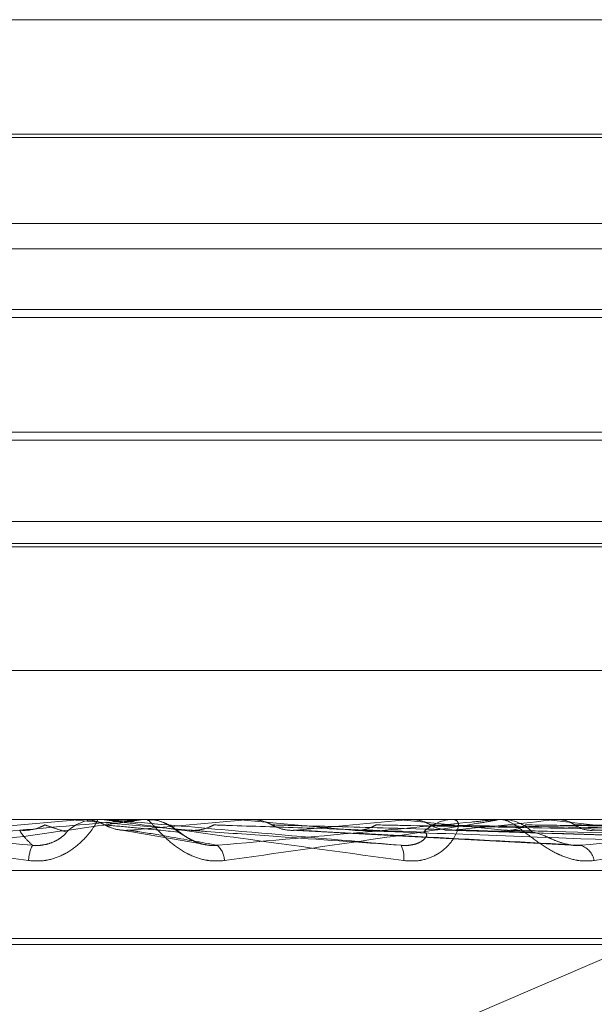
# Model space of a CAD drawing. Units: inches. Extents: x 0 to 23.4, y 0 to 16.5.
# Drawn here: x 7.3 to 7.3, y 2.2 to 2.2 of the extents above; entities that cross this region are included whole.
import ezdxf

# ---------------------------------------------------------------- set-up
doc = ezdxf.new("R2010")
doc.units = ezdxf.units.IN
doc.header["$MEASUREMENT"] = 0
doc.linetypes.add('HIDDEN', pattern=[0.07500000000000001, 0.05, -0.025])

msp = doc.modelspace()

# ---------------------------------------------------------------- linework, layer by layer
at = {"color": 7, "linetype": 'HIDDEN', "lineweight": 0}
for p, q in [((7.2704470887, 2.183476326), (7.2593010344, 2.183476326)), ((7.2686575397, 2.1820595228), (7.2507620494, 2.1820595228)), ((7.2593917826, 2.1821000556), (7.2680633185, 2.1821000556)), ((7.2489725003, 2.1810263262), (7.2704393053, 2.1810263262)), ((7.2489725003, 2.1807237852), (7.2704470887, 2.1807237852)), ((7.2507620494, 2.1799931296), (7.2686510535, 2.1799931296)), ((7.2704470887, 2.179897228), (7.2593010344, 2.179897228)), ((7.2686575397, 2.1785209576), (7.2507620494, 2.1785209576)), ((7.2687534413, 2.1784250559), (7.2506661477, 2.1784250559)), ((7.2489725003, 2.1774472281), (7.2704393053, 2.1774472281)), ((7.2494263118, 2.17718522), (7.2699858228, 2.17718522)), ((7.2489725003, 2.1771446872), (7.2704470887, 2.1771446872)), ((7.2485849628, 2.1756576791), (7.2697445991, 2.1756576791)), ((7.2716411701, 2.1743722136), (7.2537914757, 2.1667099339)), ((7.2924081942, 2.1738681301), (7.222666374, 2.1738681301)), ((7.2588411516, 2.1737388071), (7.2602994759, 2.1738660871)), ((7.2601986863, 2.1738681135), (7.2601066204, 2.1738680081)), ((7.2601185324, 2.1738676191), (7.2601185547, 2.1738681301)), ((7.2601418876, 2.1738660871), (7.2601185324, 2.1738676191)), ((7.2605508993, 2.1738660871), (7.2601418876, 2.1738660871)), ((7.2602994759, 2.1738660871), (7.2603228124, 2.1738676191)), ((7.2609839884, 2.1738660871), (7.2602994759, 2.1738660871)), ((7.2603228124, 2.1738676191), (7.2603227901, 2.1738681301)), ((7.26055158, 2.1738681301), (7.2604935746, 2.1738681301)), ((7.2610307029, 2.1738681301), (7.2610886431, 2.1738681301)), ((7.2611226666, 2.1738670464), (7.2610886431, 2.1738681301)), ((7.2621417194, 2.1738676191), (7.2621417411, 2.1738681301)), ((7.2621644793, 2.1738660871), (7.2621417194, 2.1738676191)), ((7.263258481, 2.1738660871), (7.2621644793, 2.1738660871)), ((7.2623177991, 2.1738660871), (7.2623404662, 2.1738676191)), ((7.2652553616, 2.1738660871), (7.2623177991, 2.1738660871)), ((7.2623404662, 2.1738676191), (7.2623404445, 2.1738681301)), ((7.2640983523, 2.1738660871), (7.2640770103, 2.1738676191)), ((7.2642418622, 2.1738660871), (7.2642630406, 2.1738676191)), ((7.2693263035, 2.1738660871), (7.2642418622, 2.1738660871)), ((7.2648345812, 2.1738681301), (7.2647780168, 2.1738681301)), ((7.2653007264, 2.1738681301), (7.2653569671, 2.1738681301)), ((7.2658376192, 2.1738660871), (7.2653620759, 2.1738660871)), ((7.2658736114, 2.1738660871), (7.2658544586, 2.1738676191)), ((7.2660021246, 2.1738660871), (7.2660210489, 2.1738676191)), ((7.2730496798, 2.1738660871), (7.2660021246, 2.1738660871)), ((7.2607393872, 2.1737455892), (7.2617413415, 2.1735753669)), ((7.2628112795, 2.1737373995), (7.266257561, 2.1735546241)), ((7.2646678618, 2.1737404495), (7.2702958173, 2.173565587)), ((7.2663824544, 2.1737401597), (7.2740556215, 2.1735650632)), ((7.2225901394, 2.173255483), (7.2923319596, 2.173255483)), ((7.2355557623, 2.1724364909), (7.283756874, 2.1724364909)), ((7.2356627151, 2.172365206), (7.2838638268, 2.172365206))]:
    msp.add_line(p, q, dxfattribs=at)
at = {"color": 7, "linetype": 'HIDDEN', "lineweight": 0, "flags": 128}
msp.add_lwpolyline([(7.2615917292, 2.1737388071), (7.2614118638, 2.1737546339), (7.2612315032, 2.1737704938), (7.2610506999, 2.173786382), (7.2608695065, 2.173802294), (7.2606879757, 2.1738182251), (7.2605061604, 2.1738341708), (7.2603241134, 2.1738501264), (7.2601418876, 2.1738660871)], dxfattribs=at)
at = {"color": 7, "linetype": 'HIDDEN', "lineweight": 0}
for centre, radius, start, end in [((7.2604935955, 2.1733316531), 0.0005364769540097, 90.0022353352, 134.1389178485), ((7.26055158, 2.1733320408), 0.0005360893020998, 84.9963829689, 89.9999945353), ((7.2192846486, 2.651116871), 0.4791869809589375, 274.9800210023, 275.1523606143), ((7.2610307031, 2.1733330092), 0.0005351208659219, 90.0000123253, 95.0081455198), ((7.2197114119, 1.7013225322), 0.4744467032443505, 84.6973525823, 84.8663587729), ((7.241568067, 2.4090109676), 0.2362355091284668, 275.1761219304, 275.5077057714), ((7.2442209346, 1.9662787708), 0.2085368208071006, 84.1749762273, 84.5303480897), ((7.2647791008, 2.1733508673), 0.0005172639254639, 90.1200698767, 134.9953729444), ((7.2522484298, 2.3015099489), 0.1283827073883602, 275.5947214201, 276.1499237845), ((7.2653007286, 2.1733633812), 0.0005047488815529, 90.0002478167, 95.1567197085), ((7.2653555265, 2.1733571045), 0.0005110275884338, 44.7156236201, 89.8384872429), ((7.255090454, 2.072669067), 0.1017699040290076, 83.2752349912, 83.9177369819), ((7.2610883335, 2.173332614), 0.0005355742811014, 45.8130104105, 68.6920076169), ((7.2601037473, 2.1733588031), 0.0004400125153147, 153.1918669721, 178.0218534947), ((7.2617570112, 2.1733642848), 0.00026176277245, 2.1251314442, 47.4915629898), ((7.2638836255, 2.1734221082), 0.0002911255464965, 350.4866149032, 27.6588796062), ((7.2662228409, 2.1733281605), 0.000243085210016, 10.8675371805, 70.4632240796)]:
    msp.add_arc(centre, radius, start, end, dxfattribs=at)
for points, knots in [([(7.25623815453646, 2.173868130078104), (7.25623684878715, 2.173867948463218), (7.256234028717364, 2.173867556223568), (7.256251109264962, 2.173863739946285), (7.256326365344679, 2.173850468752007), (7.256785267293333, 2.173779351904936), (7.257934174871711, 2.173613903557213), (7.259020474822025, 2.173463242740632), (7.259663996993989, 2.173373991538984)], [0, 0, 0, 0, 0.013221641097294, 0.0285552137115952, 0.0542426430593991, 0.1337588501397389, 0.4868402727606696, 1, 1, 1, 1]), ([(7.259711026524861, 2.173557250558847), (7.259076329367623, 2.173613098578865), (7.258011445682621, 2.173706799400869), (7.256884209761658, 2.173808353065229), (7.256394991791991, 2.173854184878388), (7.256306286778228, 2.173863114568874), (7.25628355101129, 2.17386569097972), (7.256284141893296, 2.173865965536179), (7.256284403613367, 2.173866087145798)], [0, 0, 0, 0, 0.5273188798741363, 0.8847263069759932, 0.959036259596628, 0.9800473728116902, 0.9911623590748284, 1, 1, 1, 1]), ([(7.25748325220128, 2.173557250558849), (7.258121964968726, 2.173613098578866), (7.259193585973641, 2.17370679940087), (7.260344898289804, 2.173808353065229), (7.260857151813563, 2.173854184878387), (7.260954469365777, 2.173863114568873), (7.260981472430341, 2.173865690979718), (7.260983216092155, 2.173865965536177), (7.260983988414359, 2.173866087145797)], [0, 0, 0, 0, 0.5273188798740908, 0.8847263069759053, 0.9590362595963248, 0.9800473728112739, 0.9911623590750511, 1, 1, 1, 1]), ([(7.261030702941879, 2.173868130078103), (7.261030385533818, 2.173867948463217), (7.261029700017176, 2.173867556223567), (7.261006181082739, 2.173863739946283), (7.260918294119752, 2.173850468752006), (7.260425205355124, 2.173779351904933), (7.25924137027936, 2.173613903557215), (7.258142904555274, 2.173463242740634), (7.257492175400415, 2.173373991538984)], [0, 0, 0, 0, 0.0132216410975248, 0.0285552137118681, 0.0542426430595978, 0.1337588501402494, 0.4868402727608905, 1, 1, 1, 1]), ([(7.259663996993989, 2.173373991538984), (7.259732042728846, 2.173369999403746), (7.259808852300661, 2.173365493108107), (7.259947860430244, 2.173390577500599), (7.260032416857555, 2.17342035099073), (7.260168577414639, 2.173491394692738), (7.260301667411568, 2.173594208664294), (7.260421594301415, 2.173734598621044), (7.260490145743604, 2.173845438585777), (7.260492416902586, 2.173860468868248), (7.260493574553854, 2.173868130078102)], [0, 0, 0, 0, 0.1194461009606473, 0.1348299623656466, 0.253673827869565, 0.2817546550336514, 0.4371652095508843, 0.6109336935289121, 0.8016857882121061, 1, 1, 1, 1]), ([(7.260334850104107, 2.173868008126158), (7.260356336211155, 2.173868028772743), (7.2604276873167, 2.173868097335963), (7.260501511685487, 2.173868129416348), (7.260553832796966, 2.173868130051686), (7.2605560082176, 2.173868130078102)], [0, 0, 0, 0, 0.2922709278858379, 0.9705738585743927, 1, 1, 1, 1]), ([(7.260334850104107, 2.173868008126158), (7.260391372296404, 2.173862213667075), (7.260477187514746, 2.173853416188577), (7.260553895767044, 2.173815406605997), (7.260580080130095, 2.173802432034424)], [0, 0, 0, 0, 0.6586499852840457, 1, 1, 1, 1]), ([(7.260551580041972, 2.173868130078102), (7.260553517732906, 2.173867948463216), (7.260557702627829, 2.173867556223566), (7.260587446957993, 2.173863739946283), (7.260687168886303, 2.173850468752005), (7.261209978978694, 2.173779351904933), (7.262418020558076, 2.173613903557214), (7.263518704180235, 2.173463242740632), (7.264170747213996, 2.173373991538984)], [0, 0, 0, 0, 0.0132216410968662, 0.0285552137106504, 0.054242643059873, 0.1337588501393535, 0.4868402727608596, 1, 1, 1, 1]), ([(7.264141483271518, 2.173557250558847), (7.263504539175592, 2.173613098578865), (7.262435885616529, 2.173706799400868), (7.261270923367792, 2.173808353065228), (7.260740273337173, 2.173854184878385), (7.260635224569331, 2.173863114568872), (7.260604198751078, 2.173865690979718), (7.260600136336315, 2.173865965536177), (7.260598336966106, 2.173866087145796)], [0, 0, 0, 0, 0.5273188798735692, 0.884726306974944, 0.9590362595952221, 0.980047372809774, 0.9911623590742369, 1, 1, 1, 1]), ([(7.262018593973086, 2.173373991538984), (7.261951185267364, 2.173369999403747), (7.261875094769786, 2.173365493108108), (7.261734542251373, 2.173390577500599), (7.261647743719394, 2.173420350990731), (7.261505211299479, 2.173491394692739), (7.261361409567399, 2.173594208664292), (7.261220020979407, 2.173734598621047), (7.261123640052191, 2.173845438585778), (7.261100458930605, 2.173860468868248), (7.26108864308899, 2.173868130078103)], [0, 0, 0, 0, 0.119446100959781, 0.1348299623648596, 0.2536738278680816, 0.2817546550316323, 0.4371652095501692, 0.6109336935272796, 0.8016857882113931, 0.9999999999999999, 0.9999999999999999, 0.9999999999999999, 0.9999999999999999]), ([(7.261778488676706, 2.173567147513615), (7.261776502816189, 2.173567391512388), (7.261739320331044, 2.173571960051144), (7.261668312316786, 2.173599789160755), (7.261570767366786, 2.173647645664736), (7.261494978303483, 2.173702291505598), (7.261441200665733, 2.173743497462793), (7.261373987746822, 2.173790028256686), (7.261281622736728, 2.173835820313769), (7.261183221767735, 2.173867724414587), (7.261114080156116, 2.173862844386686), (7.261089219739275, 2.173861089733809)], [0, 0, 0, 0, 0.0057680179068635, 0.1079981389539976, 0.2344918191937317, 0.4234718348517219, 0.6076485133770139, 0.7052473704242321, 0.8003849524220367, 0.9282268206584661, 1, 1, 1, 1]), ([(7.261933884017194, 2.173557250558848), (7.262558817648482, 2.173613098578865), (7.263607320262017, 2.173706799400869), (7.264700271364721, 2.173808353065226), (7.265162023346607, 2.173854184878386), (7.265241312495585, 2.173863114568872), (7.265259575066264, 2.173865690979718), (7.26525665499156, 2.173865965536177), (7.265255361599393, 2.173866087145796)], [0, 0, 0, 0, 0.5273188798742576, 0.8847263069759318, 0.959036259595491, 0.9800473728114643, 0.9911623590751917, 1, 1, 1, 1]), ([(7.265300726386887, 2.173868130078102), (7.265303643468499, 2.173867948463216), (7.265309943585724, 2.173867556223565), (7.265299456109044, 2.173863739946281), (7.265237512443315, 2.173850468752006), (7.264816953197728, 2.173779351904932), (7.263713377801696, 2.173613903557214), (7.262649081325717, 2.173463242740632), (7.262018593973086, 2.173373991538984)], [0, 0, 0, 0, 0.0132216410980887, 0.0285552137115488, 0.0542426430607607, 0.1337588501402928, 0.4868402727611493, 1, 1, 1, 1]), ([(7.262130380392064, 2.173868008126157), (7.262210417606992, 2.173868028772743), (7.262476205344024, 2.173868097335964), (7.262749748593225, 2.173868129416346), (7.262943271362184, 2.173868130051686), (7.262951317701657, 2.173868130078102)], [0, 0, 0, 0, 0.292270927885448, 0.9705738585737396, 1, 1, 1, 1]), ([(7.262352428158331, 2.173868008126158), (7.262441138696272, 2.173868028772744), (7.262735728821015, 2.173868097335963), (7.263039551294822, 2.173868129416351), (7.263254646589411, 2.173868130051686), (7.263263589876904, 2.173868130078102)], [0, 0, 0, 0, 0.2922709278853942, 0.9705738585734652, 1, 1, 1, 1]), ([(7.262352428158331, 2.173868008126158), (7.26240722607631, 2.173862213667075), (7.262490423402967, 2.173853416188578), (7.262564470263686, 2.173815406605997), (7.262589746160682, 2.173802432034424)], [0, 0, 0, 0, 0.6586499852905852, 1, 1, 1, 1]), ([(7.264066654098846, 2.173868008126159), (7.264211264461126, 2.173868028772744), (7.264691486829888, 2.173868097335963), (7.265185984613597, 2.173868129416348), (7.265535887735044, 2.173868130051686), (7.26555043609704, 2.173868130078102)], [0, 0, 0, 0, 0.2922709278857807, 0.9705738585748808, 1, 1, 1, 1]), ([(7.264170747213996, 2.173373991538984), (7.264238218120644, 2.173369999403746), (7.264314378830211, 2.173365493108108), (7.264446546931519, 2.173390577500597), (7.264524349120862, 2.173420350990731), (7.264644135550635, 2.173491394692736), (7.264752294148778, 2.173594208664294), (7.264826243609012, 2.173734598621045), (7.264837531294019, 2.173845438585777), (7.264798110374017, 2.173860468868248), (7.264778016810149, 2.173868130078102)], [0, 0, 0, 0, 0.1194461009601452, 0.134829962365426, 0.2536738278691777, 0.2817546550336169, 0.4371652095498664, 0.6109336935277613, 0.8016857882132076, 0.9999999999999999, 0.9999999999999999, 0.9999999999999999, 0.9999999999999999]), ([(7.264274494547836, 2.173868008126158), (7.264427223286456, 2.173868028772744), (7.264934405174952, 2.173868097335963), (7.265457244825243, 2.173868129416348), (7.265827340191779, 2.173868130051686), (7.265842728112134, 2.173868130078102)], [0, 0, 0, 0, 0.2922709278857076, 0.9705738585815108, 1, 1, 1, 1]), ([(7.264274494547836, 2.173868008126158), (7.264325587651964, 2.173862213667075), (7.26440316011878, 2.173853416188578), (7.264471869341446, 2.173815406605996), (7.264495323235615, 2.173802432034422)], [0, 0, 0, 0, 0.6586499852861236, 1, 1, 1, 1]), ([(7.26646156651829, 2.173373991538983), (7.266397251964375, 2.173369999403746), (7.26632465412473, 2.173365493108108), (7.266184833883724, 2.173390577500596), (7.266095922511412, 2.173420350990729), (7.265944564767767, 2.173491394692738), (7.265783331651034, 2.173594208664292), (7.265603043742213, 2.173734598621046), (7.265453866490303, 2.173845438585777), (7.26538968270167, 2.173860468868247), (7.265356967050789, 2.173868130078102)], [0, 0, 0, 0, 0.119446100960623, 0.1348299623659175, 0.253673827869907, 0.2817546550334782, 0.4371652095511301, 0.6109336935280699, 0.8016857882139206, 1, 1, 1, 1]), ([(7.265845459549039, 2.173868008126158), (7.266049416463292, 2.173868028772743), (7.266726716975811, 2.173868097335963), (7.267424296859112, 2.173868129416349), (7.267917933919405, 2.173868130051685), (7.26793845848808, 2.173868130078101)], [0, 0, 0, 0, 0.2922709278854095, 0.9705738585857153, 1, 1, 1, 1]), ([(7.266031580785403, 2.173868008126157), (7.266242806526417, 2.173868029211866), (7.26694391795459, 2.173868099200645), (7.267645311618867, 2.173868117283469), (7.268135394512091, 2.173868129918432)], [0, 0, 0, 0, 0.3012727114785074, 1, 1, 1, 1]), ([(7.266031580785403, 2.173868008126157), (7.266077122437774, 2.173862213667074), (7.266146266373687, 2.173853416188575), (7.266207154627974, 2.173815406605995), (7.266227938834472, 2.173802432034423)], [0, 0, 0, 0, 0.6586499852810256, 1, 1, 1, 1]), ([(7.266304131444148, 2.173557250558846), (7.266892699209587, 2.173613098578865), (7.267880187815433, 2.173706799400869), (7.268875275604221, 2.173808353065227), (7.269269837124484, 2.173854184878387), (7.269328232153801, 2.173863114568872), (7.269337094173716, 2.173865690979718), (7.2693296159016, 2.173865965536177), (7.269326303541625, 2.173866087145796)], [0, 0, 0, 0, 0.5273188798734665, 0.884726306974851, 0.9590362595956259, 0.980047372810139, 0.9911623590739129, 1, 1, 1, 1]), ([(7.269368678987477, 2.173868130078102), (7.26937472512783, 2.173867948463216), (7.269387783176267, 2.173867556223566), (7.269390706202085, 2.173863739946281), (7.269356944639081, 2.173850468752006), (7.269024115019429, 2.173779351904932), (7.268040685393274, 2.173613903557214), (7.267049024613045, 2.173463242740632), (7.26646156651829, 2.173373991538982)], [0, 0, 0, 0, 0.0132216410983548, 0.0285552137114492, 0.0542426430608973, 0.1337588501404782, 0.4868402727615285, 1, 1, 1, 1]), ([(7.25986075268553, 2.173802432034423), (7.259841162284431, 2.173792689646451), (7.259767794943943, 2.173756203762781), (7.25966240695405, 2.17373386036583), (7.259579845945608, 2.173737745265526), (7.259557279146027, 2.173738807143941)], [0, 0, 0, 0, 0.2093091832042161, 0.7838766564340061, 1, 1, 1, 1]), ([(7.259557279146027, 2.173738807143941), (7.259559886433545, 2.173733831043955), (7.259572922889249, 2.173708950509444), (7.259615854911814, 2.173649149129614), (7.259674247241326, 2.173592764967843), (7.259711026524861, 2.173557250558847)], [0, 0, 0, 0, 0.0846963374236071, 0.4234822757480075, 1, 1, 1, 1]), ([(7.259860752685531, 2.173802432034423), (7.259867814812528, 2.173799943362825), (7.259903125455343, 2.173787500002081), (7.259986357096579, 2.173759209877904), (7.26006953468049, 2.173732724489096), (7.260119992708187, 2.17371665765451)], [0, 0, 0, 0, 0.0895371415801349, 0.4476858070865627, 1, 1, 1, 1]), ([(7.260580080130097, 2.173802432034424), (7.260599590534428, 2.173792689646451), (7.260672658281764, 2.173756203762782), (7.260777552153117, 2.173733860365831), (7.260859647487684, 2.173737745265527), (7.260882087002373, 2.173738807143942)], [0, 0, 0, 0, 0.2093091832056474, 0.783876656435983, 1, 1, 1, 1]), ([(7.260580080130095, 2.173802432034424), (7.260607064025516, 2.173799943362825), (7.260741983532506, 2.17378750000208), (7.261039007837099, 2.173759209877902), (7.261302056665574, 2.173732724489096), (7.261461630007917, 2.173716657654511)], [0, 0, 0, 0, 0.0895371415802529, 0.4476858070865529, 0.9999999999999999, 0.9999999999999999, 0.9999999999999999, 0.9999999999999999]), ([(7.260882087002373, 2.173738807143942), (7.260913508825684, 2.173733831043956), (7.261070618160619, 2.173708950509445), (7.261429509106381, 2.17364914912961), (7.261738967200529, 2.173592764967842), (7.261933884017194, 2.173557250558848)], [0, 0, 0, 0, 0.084696337423526, 0.4234822757479492, 1, 1, 1, 1]), ([(7.261889902743424, 2.173802432034423), (7.261870683707686, 2.173792689646451), (7.261798707154897, 2.173756203762781), (7.261695189989323, 2.173733860365831), (7.261613938135027, 2.173737745265526), (7.261591729172879, 2.173738807143941)], [0, 0, 0, 0, 0.2093091832049091, 0.7838766564362454, 1, 1, 1, 1]), ([(7.261591729172879, 2.173738807143941), (7.261662015886988, 2.173733831043955), (7.26201344994602, 2.173708950509445), (7.262855226058107, 2.173649149129611), (7.263644406283598, 2.173592764967842), (7.264141483271518, 2.173557250558847)], [0, 0, 0, 0, 0.084696337423283, 0.4234822757477186, 1, 1, 1, 1]), ([(7.261889902743423, 2.173802432034423), (7.26196455730125, 2.173799943362825), (7.262337830173085, 2.17378750000208), (7.263175875599513, 2.1737592098779), (7.26394611754268, 2.173732724489095), (7.26441336950497, 2.17371665765451)], [0, 0, 0, 0, 0.0895371415803409, 0.4476858070866274, 1, 1, 1, 1]), ([(7.262589746160682, 2.173802432034424), (7.262608568828339, 2.173792689646451), (7.262679060956601, 2.173756203762781), (7.262780129863019, 2.173733860365831), (7.26285907439583, 2.173737745265527), (7.262880652686642, 2.173738807143942)], [0, 0, 0, 0, 0.2093091832063567, 0.7838766564354943, 1, 1, 1, 1]), ([(7.262589746160683, 2.173802432034424), (7.262683782876935, 2.173799943362826), (7.263153966562366, 2.173787500002081), (7.264200013767731, 2.173759209877902), (7.265145254881877, 2.173732724489095), (7.26571866661223, 2.173716657654509)], [0, 0, 0, 0, 0.0895371415801971, 0.4476858070868632, 0.9999999999999999, 0.9999999999999999, 0.9999999999999999, 0.9999999999999999]), ([(7.262880652686642, 2.173738807143942), (7.262978973453045, 2.173733831043956), (7.263470577968381, 2.173708950509445), (7.264619754797891, 2.173649149129612), (7.265653200307581, 2.173592764967842), (7.266304131444148, 2.173557250558846)], [0, 0, 0, 0, 0.0846963374233304, 0.4234822757475918, 1, 1, 1, 1]), ([(7.263840258010187, 2.173802432034424), (7.263822104965837, 2.173792689646451), (7.263754120620897, 2.17375620376278), (7.263656215659722, 2.173733860365831), (7.263579209613283, 2.173737745265526), (7.263558161178323, 2.173738807143942)], [0, 0, 0, 0, 0.2093091832015414, 0.7838766564363249, 1, 1, 1, 1]), ([(7.263558161178323, 2.173738807143942), (7.263693586974047, 2.173733831043956), (7.264370716893861, 2.173708950509444), (7.265980913113556, 2.173649149129611), (7.267472358205485, 2.173592764967842), (7.268411767240325, 2.173557250558847)], [0, 0, 0, 0, 0.0846963374234977, 0.423482275747909, 1, 1, 1, 1]), ([(7.263840258010187, 2.173802432034423), (7.263979806788613, 2.173799943362826), (7.264677550835334, 2.173787500002081), (7.26624012090173, 2.1737592098779), (7.267669588653479, 2.173732724489095), (7.268536746847031, 2.17371665765451)], [0, 0, 0, 0, 0.0895371415798405, 0.4476858070867297, 1, 1, 1, 1]), ([(7.264495323235615, 2.173802432034422), (7.26451275047027, 2.173792377044077), (7.264567065375232, 2.173761038977206), (7.264627715771315, 2.173751949400891), (7.264668906155728, 2.173745776264907)], [0, 0, 0, 0, 0.3208554754197972, 1, 1, 1, 1]), ([(7.264495323235615, 2.173802432034422), (7.264653014040764, 2.173799943362825), (7.265441468241193, 2.173787500002082), (7.267198731475879, 2.1737592098779), (7.268792001399026, 2.173732724489096), (7.269758526923444, 2.173716657654511)], [0, 0, 0, 0, 0.089537141580243, 0.4476858070865255, 1, 1, 1, 1]), ([(7.264764615295457, 2.173738807143941), (7.264926281436281, 2.173733831043956), (7.265734613263974, 2.173708950509447), (7.267632541732465, 2.173649149129611), (7.269352623244357, 2.173592764967842), (7.270436042353567, 2.173557250558848)], [0, 0, 0, 0, 0.0846963374235293, 0.4234822757477346, 0.9999999999999999, 0.9999999999999999, 0.9999999999999999, 0.9999999999999999]), ([(7.265641327564878, 2.173802432034424), (7.265624896610234, 2.173792689646452), (7.265563361604504, 2.173756203762784), (7.265474607388106, 2.173733860365832), (7.265404630348683, 2.173737745265528), (7.265385503186192, 2.173738807143943)], [0, 0, 0, 0, 0.2093091832058013, 0.7838766564360621, 1, 1, 1, 1]), ([(7.265385503186192, 2.173738807143943), (7.265581173422425, 2.173733831043956), (7.266559525963475, 2.17370895050944), (7.268879945604073, 2.173649149129614), (7.271019750850896, 2.173592764967843), (7.27236753924253, 2.173557250558848)], [0, 0, 0, 0, 0.0846963374237195, 0.4234822757479082, 1, 1, 1, 1]), ([(7.265641327564878, 2.173802432034424), (7.265840726907459, 2.173799943362825), (7.26683772384126, 2.173787500002081), (7.26906834319419, 2.173759209877901), (7.271105372065534, 2.173732724489096), (7.272341095133875, 2.173716657654511)], [0, 0, 0, 0, 0.0895371415801387, 0.4476858070869639, 1, 1, 1, 1]), ([(7.266227938834472, 2.173802432034423), (7.266243394572446, 2.17379268964645), (7.266301277327613, 2.173756203762781), (7.266384007892627, 2.17373386036583), (7.266448308041083, 2.173737745265526), (7.266465883511521, 2.173738807143941)], [0, 0, 0, 0, 0.2093091832037065, 0.7838766564312094, 1, 1, 1, 1]), ([(7.266227938834472, 2.173802432034423), (7.26644358437196, 2.173799943362825), (7.267521812298289, 2.17378750000208), (7.269926779490485, 2.173759209877905), (7.272110493296392, 2.173732724489097), (7.273435199864164, 2.173716657654511)], [0, 0, 0, 0, 0.089537141579964, 0.4476858070867415, 0.9999999999999999, 0.9999999999999999, 0.9999999999999999, 0.9999999999999999]), ([(7.260119992708161, 2.173716657654489), (7.260116350548175, 2.173707684335287), (7.260111391621449, 2.173695466850994), (7.260033748028649, 2.173633692284126), (7.259959804348782, 2.173593135915063), (7.259866597698707, 2.173564204868064), (7.259783278552315, 2.173553310210768), (7.2597314487766, 2.173556136807673), (7.259711026524863, 2.173557250558847)], [0, 0, 0, 0, 0.4235571565765572, 0.5766877106303145, 0.7311347586946203, 0.8323151788305472, 0.9339279095256837, 1, 1, 1, 1]), ([(7.261461630007944, 2.17371665765449), (7.261477892600585, 2.173707684335287), (7.261500034682646, 2.173695466850994), (7.261596938033002, 2.173633692284127), (7.261679924491784, 2.173593135915064), (7.261778021150818, 2.173564204868065), (7.261862711536352, 2.173553310210769), (7.261913766902536, 2.173556136807674), (7.261933884017195, 2.173557250558847)], [0, 0, 0, 0, 0.4235571565785503, 0.5766877106317915, 0.7311347586947003, 0.8323151788313895, 0.9339279095252511, 1, 1, 1, 1]), ([(7.264413369504942, 2.173716657654489), (7.264434952570858, 2.173707684335287), (7.264464338661207, 2.173695466850994), (7.264427143253522, 2.173633692284127), (7.264373206110511, 2.173593135915063), (7.264292259831004, 2.173564204868064), (7.264213927564685, 2.173553310210769), (7.26416195986774, 2.173556136807673), (7.264141483271525, 2.173557250558847)], [0, 0, 0, 0, 0.4235571565794033, 0.5766877106328304, 0.7311347586939071, 0.8323151788323895, 0.9339279095262615, 1, 1, 1, 1]), ([(7.265718666612254, 2.173716657654489), (7.265759615281695, 2.173707684335287), (7.265815368310693, 2.173695466850995), (7.265947991989015, 2.173633692284125), (7.266046734304196, 2.173593135915063), (7.266151909606165, 2.173564204868063), (7.266237036089882, 2.173553310210767), (7.266285166741521, 2.173556136807672), (7.266304131444156, 2.173557250558846)], [0, 0, 0, 0, 0.4235571565820104, 0.5766877106329645, 0.7311347586965945, 0.8323151788301677, 0.9339279095236658, 1, 1, 1, 1])]:
    msp.add_open_spline(points, degree=3, knots=knots, dxfattribs=at)

doc.saveas('drawing.dxf')
